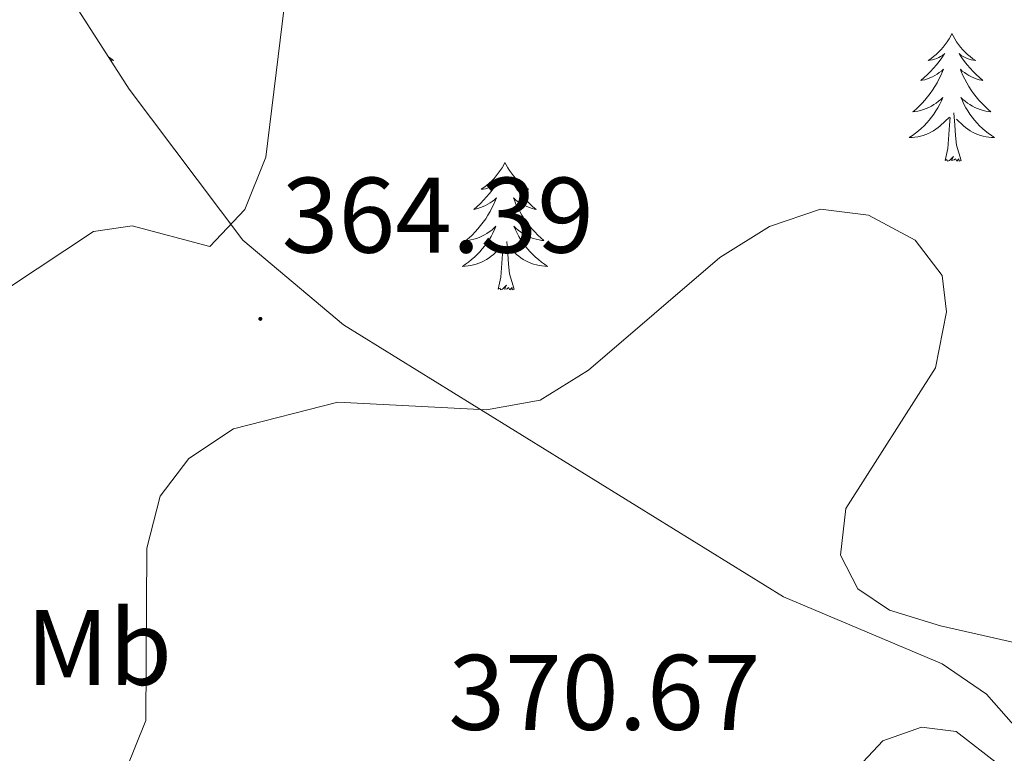
# Model space of a CAD drawing. Units: metres. Extents: x 610838 to 615341, y 4675709 to 4678750.
# Drawn here: x 612877 to 612969, y 4676929 to 4676998 of the extents above; entities that cross this region are included whole.
import ezdxf
from ezdxf.enums import TextEntityAlignment as Align

# ---------------------------------------------------------------- set-up
doc = ezdxf.new("R2010")
doc.units = ezdxf.units.M
doc.header["$MEASUREMENT"] = 0
for name, color, linetype, lineweight in [('Carátula', 7, 'Continuous', 5), ('Level 35', 92, 'Continuous', 0), ('Level 36', 19, 'Continuous', 40), ('Level 37', 92, 'Continuous', 0), ('Level 41', 19, 'Continuous', 0), ('Level 5', 36, 'Continuous', 0), ('Level 7', 1, 'Continuous', 0)]:
    doc.layers.add(name, color=color, linetype=linetype, lineweight=lineweight)
doc.styles.add('Arial', font='ARIAL.TTF', dxfattribs={"height": 0.2})

# ---------------------------------------------------------------- blocks, each defined once
blk = doc.blocks.new('5PATER')
at = {"layer": 'Carátula', "linetype": 'Continuous', "lineweight": 5}
h = blk.add_hatch(color=250, dxfattribs=at)
edge = h.paths.add_edge_path()
edge.add_ellipse((0, 0.01), major_axis=(-1.33, -1.34), ratio=0.999422, start_angle=0, end_angle=360)

msp = doc.modelspace()

# ---------------------------------------------------------------- linework, layer by layer
at = {"layer": 'Level 35', "color": 92, "linetype": 'Continuous', "lineweight": 0, "ltscale": 0.5}
msp.add_polyline3d([(612971.38, 4676930.08, 367.59), (612967.26, 4676934.77, 367.37), (612963.12, 4676937.59, 367.17), (612948.29, 4676943.85, 366.56), (612907.2, 4676969.26, 365.39), (612897.8, 4676977.16, 365.54), (612887.2, 4676991.27, 366.96), (612871.08, 4677016.3, 370.81), (612853.47, 4677046.64, 371.83), (612847.33, 4677054.31, 371.99), (612839.9, 4677060.76, 372.08)], dxfattribs=at)
at = {"layer": 'Level 36', "color": 92, "linetype": 'Continuous', "lineweight": 0}
for points in [[(612964.02, 4676996.46, 0.01), (612963.91, 4676996.24, 0.01), (612963.75, 4676995.97, 0.01), (612963.58, 4676995.7, 0.01), (612963.4, 4676995.45, 0.01), (612963.21, 4676995.2, 0.01), (612963, 4676994.96, 0.01), (612962.78, 4676994.73, 0.01), (612962.55, 4676994.52, 0.01), (612962.31, 4676994.32, 0.01), (612962.06, 4676994.12, 0.01), (612961.8, 4676993.95, 0.01), (612962, 4676993.97, 0.01), (612962.2, 4676994.01, 0.01), (612962.4, 4676994.06, 0.01), (612962.6, 4676994.13, 0.01), (612962.79, 4676994.22, 0.01), (612962.97, 4676994.32, 0.01), (612963.14, 4676994.43, 0.01), (612963.35, 4676994.62, 0.01), (612963.3, 4676994.55, 0.01), (612963.08, 4676994.21, 0.01), (612962.83, 4676993.87, 0.01), (612962.58, 4676993.55, 0.01), (612962.31, 4676993.23, 0.01), (612962.03, 4676992.92, 0.01), (612961.74, 4676992.63, 0.01), (612961.43, 4676992.35, 0.01), (612961.12, 4676992.08, 0.01), (612961.24, 4676992.1, 0.01), (612961.49, 4676992.16, 0.01), (612961.73, 4676992.23, 0.01), (612961.97, 4676992.32, 0.01), (612962.2, 4676992.42, 0.01), (612962.42, 4676992.54, 0.01), (612962.64, 4676992.67, 0.01), (612962.84, 4676992.82, 0.01), (612963.04, 4676992.97, 0.01), (612963.23, 4676993.14, 0.01), (612963.14, 4676992.92, 0.01), (612962.98, 4676992.56, 0.01), (612962.81, 4676992.21, 0.01), (612962.63, 4676991.86, 0.01), (612962.43, 4676991.52, 0.01), (612962.22, 4676991.19, 0.01), (612961.99, 4676990.87, 0.01), (612961.75, 4676990.55, 0.01), (612961.5, 4676990.25, 0.01), (612961.24, 4676989.96, 0.01), (612960.96, 4676989.68, 0.01), (612960.67, 4676989.41, 0.01), (612960.38, 4676989.15, 0.01), (612960.57, 4676989.18, 0.01), (612960.84, 4676989.22, 0.01), (612961.1, 4676989.28, 0.01), (612961.36, 4676989.36, 0.01), (612961.62, 4676989.46, 0.01), (612961.86, 4676989.57, 0.01), (612962.11, 4676989.69, 0.01), (612962.34, 4676989.83, 0.01), (612962.56, 4676989.98, 0.01), (612962.78, 4676990.14, 0.01), (612962.99, 4676990.32, 0.01), (612963.18, 4676990.5, 0.01), (612963.04, 4676990.18, 0.01)], [(612964.02, 4676996.46, 0.01), (612964.13, 4676996.24, 0.01), (612964.28, 4676995.97, 0.01), (612964.45, 4676995.7, 0.01), (612964.63, 4676995.45, 0.01), (612964.83, 4676995.2, 0.01), (612965.04, 4676994.96, 0.01), (612965.25, 4676994.73, 0.01), (612965.48, 4676994.52, 0.01), (612965.72, 4676994.32, 0.01), (612965.98, 4676994.12, 0.01), (612966.24, 4676993.95, 0.01), (612966.04, 4676993.97, 0.01), (612965.83, 4676994.01, 0.01), (612965.63, 4676994.06, 0.01), (612965.44, 4676994.13, 0.01), (612965.25, 4676994.22, 0.01), (612965.07, 4676994.32, 0.01), (612964.9, 4676994.43, 0.01), (612964.69, 4676994.62, 0.01), (612964.73, 4676994.55, 0.01), (612964.96, 4676994.21, 0.01), (612965.2, 4676993.87, 0.01), (612965.46, 4676993.55, 0.01), (612965.73, 4676993.23, 0.01), (612966.01, 4676992.92, 0.01), (612966.3, 4676992.63, 0.01), (612966.6, 4676992.35, 0.01), (612966.92, 4676992.08, 0.01), (612966.79, 4676992.1, 0.01), (612966.55, 4676992.16, 0.01), (612966.3, 4676992.23, 0.01), (612966.07, 4676992.32, 0.01), (612965.84, 4676992.42, 0.01), (612965.61, 4676992.54, 0.01), (612965.4, 4676992.67, 0.01), (612965.19, 4676992.82, 0.01), (612964.99, 4676992.97, 0.01), (612964.81, 4676993.14, 0.01), (612964.9, 4676992.92, 0.01), (612965.05, 4676992.56, 0.01), (612965.22, 4676992.21, 0.01), (612965.41, 4676991.86, 0.01), (612965.61, 4676991.52, 0.01), (612965.82, 4676991.19, 0.01), (612966.05, 4676990.87, 0.01), (612966.28, 4676990.55, 0.01), (612966.54, 4676990.25, 0.01), (612966.8, 4676989.96, 0.01), (612967.08, 4676989.68, 0.01), (612967.36, 4676989.41, 0.01), (612967.66, 4676989.15, 0.01), (612967.46, 4676989.18, 0.01), (612967.2, 4676989.22, 0.01), (612966.93, 4676989.28, 0.01), (612966.67, 4676989.36, 0.01), (612966.42, 4676989.46, 0.01), (612966.17, 4676989.57, 0.01), (612965.93, 4676989.69, 0.01), (612965.7, 4676989.83, 0.01), (612965.47, 4676989.98, 0.01), (612965.26, 4676990.14, 0.01), (612965.05, 4676990.32, 0.01), (612964.85, 4676990.5, 0.01), (612965, 4676990.18, 0.01)], [(612885.25, 4676994.29, 0.01), (612885.47, 4676994.13, 0.01), (612885.73, 4676993.95, 0.01), (612885.53, 4676993.97, 0.01), (612885.45, 4676993.99, 0.01)], [(612963.037, 4676990.184, 0.01), (612962.887, 4676989.864, 0.01), (612962.717, 4676989.544, 0.01), (612962.527, 4676989.244, 0.01), (612962.337, 4676988.944, 0.01), (612962.127, 4676988.654, 0.01), (612961.897, 4676988.384, 0.01), (612961.667, 4676988.114, 0.01), (612961.417, 4676987.854, 0.01), (612961.157, 4676987.604, 0.01), (612960.896, 4676987.374, 0.01), (612960.616, 4676987.154, 0.01), (612960.326, 4676986.944, 0.01), (612960.036, 4676986.754, 0.01), (612960.296, 4676986.764, 0.01), (612960.566, 4676986.784, 0.01), (612960.826, 4676986.824, 0.01), (612961.086, 4676986.884, 0.01), (612961.336, 4676986.954, 0.01), (612961.586, 4676987.044, 0.01), (612961.836, 4676987.144, 0.01), (612962.066, 4676987.264, 0.01), (612962.297, 4676987.394, 0.01), (612962.527, 4676987.534, 0.01), (612962.737, 4676987.694, 0.01), (612962.937, 4676987.864, 0.01), (612963.787, 4676988.664, 0.01)], [(612964.997, 4676990.183, 0.01), (612965.147, 4676989.863, 0.01), (612965.317, 4676989.543, 0.01), (612965.497, 4676989.243, 0.01), (612965.697, 4676988.943, 0.01), (612965.907, 4676988.653, 0.01), (612966.127, 4676988.383, 0.01), (612966.367, 4676988.113, 0.01), (612966.607, 4676987.853, 0.01), (612966.867, 4676987.603, 0.01), (612967.137, 4676987.373, 0.01), (612967.417, 4676987.153, 0.01), (612967.707, 4676986.943, 0.01), (612967.997, 4676986.753, 0.01), (612967.727, 4676986.763, 0.01), (612967.467, 4676986.783, 0.01), (612967.207, 4676986.823, 0.01), (612966.947, 4676986.883, 0.01), (612966.687, 4676986.953, 0.01), (612966.437, 4676987.043, 0.01), (612966.197, 4676987.143, 0.01), (612965.957, 4676987.263, 0.01), (612965.727, 4676987.393, 0.01), (612965.507, 4676987.533, 0.01), (612965.297, 4676987.694, 0.01), (612965.087, 4676987.864, 0.01), (612964.437, 4676988.484, 0.01)], [(612963.4, 4676984.61, 0.01), (612963.64, 4676985.73, 0.01), (612963.76, 4676987.47, 0.01), (612963.8, 4676987.9, 0.01), (612963.87, 4676988.63, 0.01)], [(612964.87, 4676984.61, 0.01), (612964.44, 4676986.05, 0.01), (612964.35, 4676986.96, 0.01), (612964.3, 4676987.9, 0.01), (612964.2, 4676989.07, 0.01)], [(612964.87, 4676984.61, 0.01), (612964.7, 4676984.54, 0.01), (612964.68, 4676984.78, 0.01), (612964.49, 4676984.56, 0.01), (612964.36, 4676984.76, 0.01), (612964.24, 4676984.66, 0.01), (612963.97, 4676984.6, 0.01), (612964.17, 4676985, 0.01), (612963.78, 4676984.62, 0.01), (612963.6, 4676984.56, 0.01), (612963.56, 4676984.72, 0.01), (612963.4, 4676984.61, 0.01)], [(612922.28, 4676984.44, 0.01), (612922.17, 4676984.22, 0.01), (612922.01, 4676983.94, 0.01), (612921.84, 4676983.68, 0.01), (612921.66, 4676983.42, 0.01), (612921.47, 4676983.17, 0.01), (612921.26, 4676982.94, 0.01), (612921.04, 4676982.71, 0.01), (612920.81, 4676982.49, 0.01), (612920.57, 4676982.29, 0.01), (612920.32, 4676982.1, 0.01), (612920.06, 4676981.92, 0.01), (612920.26, 4676981.94, 0.01), (612920.46, 4676981.98, 0.01), (612920.66, 4676982.04, 0.01), (612920.86, 4676982.11, 0.01), (612921.05, 4676982.19, 0.01), (612921.23, 4676982.29, 0.01), (612921.4, 4676982.4, 0.01), (612921.61, 4676982.59, 0.01), (612921.56, 4676982.53, 0.01), (612921.34, 4676982.18, 0.01), (612921.09, 4676981.85, 0.01), (612920.84, 4676981.52, 0.01), (612920.57, 4676981.21, 0.01), (612920.29, 4676980.9, 0.01), (612920, 4676980.61, 0.01), (612919.69, 4676980.32, 0.01), (612919.38, 4676980.05, 0.01), (612919.5, 4676980.08, 0.01), (612919.75, 4676980.13, 0.01), (612919.99, 4676980.21, 0.01), (612920.23, 4676980.3, 0.01), (612920.46, 4676980.4, 0.01), (612920.68, 4676980.52, 0.01), (612920.9, 4676980.65, 0.01), (612921.1, 4676980.79, 0.01), (612921.3, 4676980.95, 0.01), (612921.49, 4676981.12, 0.01), (612921.4, 4676980.9, 0.01), (612921.24, 4676980.54, 0.01), (612921.07, 4676980.18, 0.01), (612920.89, 4676979.84, 0.01), (612920.69, 4676979.5, 0.01), (612920.48, 4676979.16, 0.01), (612920.25, 4676978.84, 0.01), (612920.01, 4676978.53, 0.01), (612919.76, 4676978.23, 0.01), (612919.5, 4676977.94, 0.01), (612919.22, 4676977.65, 0.01), (612918.93, 4676977.38, 0.01), (612918.64, 4676977.13, 0.01), (612918.83, 4676977.15, 0.01), (612919.1, 4676977.2, 0.01), (612919.36, 4676977.26, 0.01), (612919.62, 4676977.34, 0.01), (612919.88, 4676977.43, 0.01), (612920.12, 4676977.54, 0.01), (612920.37, 4676977.66, 0.01), (612920.6, 4676977.8, 0.01), (612920.82, 4676977.95, 0.01), (612921.04, 4676978.12, 0.01), (612921.25, 4676978.29, 0.01), (612921.44, 4676978.48, 0.01), (612921.3, 4676978.15, 0.01)], [(612922.28, 4676984.44, 0.01), (612922.39, 4676984.22, 0.01), (612922.54, 4676983.94, 0.01), (612922.71, 4676983.68, 0.01), (612922.89, 4676983.42, 0.01), (612923.09, 4676983.17, 0.01), (612923.3, 4676982.94, 0.01), (612923.51, 4676982.71, 0.01), (612923.74, 4676982.49, 0.01), (612923.98, 4676982.29, 0.01), (612924.24, 4676982.1, 0.01), (612924.5, 4676981.92, 0.01), (612924.3, 4676981.94, 0.01), (612924.09, 4676981.98, 0.01), (612923.89, 4676982.04, 0.01), (612923.7, 4676982.11, 0.01), (612923.51, 4676982.19, 0.01), (612923.33, 4676982.29, 0.01), (612923.16, 4676982.4, 0.01), (612922.95, 4676982.59, 0.01), (612922.99, 4676982.53, 0.01), (612923.22, 4676982.18, 0.01), (612923.46, 4676981.85, 0.01), (612923.72, 4676981.52, 0.01), (612923.99, 4676981.21, 0.01), (612924.27, 4676980.9, 0.01), (612924.56, 4676980.61, 0.01), (612924.86, 4676980.32, 0.01), (612925.18, 4676980.05, 0.01), (612925.05, 4676980.08, 0.01), (612924.81, 4676980.13, 0.01), (612924.56, 4676980.21, 0.01), (612924.33, 4676980.3, 0.01), (612924.1, 4676980.4, 0.01), (612923.87, 4676980.52, 0.01), (612923.66, 4676980.65, 0.01), (612923.45, 4676980.79, 0.01), (612923.25, 4676980.95, 0.01), (612923.07, 4676981.12, 0.01), (612923.16, 4676980.9, 0.01), (612923.31, 4676980.54, 0.01), (612923.48, 4676980.18, 0.01), (612923.67, 4676979.84, 0.01), (612923.87, 4676979.5, 0.01), (612924.08, 4676979.16, 0.01), (612924.31, 4676978.84, 0.01), (612924.54, 4676978.53, 0.01), (612924.8, 4676978.23, 0.01), (612925.06, 4676977.94, 0.01), (612925.34, 4676977.65, 0.01), (612925.62, 4676977.38, 0.01), (612925.92, 4676977.13, 0.01), (612925.72, 4676977.15, 0.01), (612925.46, 4676977.2, 0.01), (612925.19, 4676977.26, 0.01), (612924.93, 4676977.34, 0.01), (612924.68, 4676977.43, 0.01), (612924.43, 4676977.54, 0.01), (612924.19, 4676977.66, 0.01), (612923.96, 4676977.8, 0.01), (612923.73, 4676977.95, 0.01), (612923.52, 4676978.12, 0.01), (612923.31, 4676978.29, 0.01), (612923.11, 4676978.48, 0.01), (612923.26, 4676978.15, 0.01)], [(612921.304, 4676978.152, 0.01), (612921.154, 4676977.832, 0.01), (612920.984, 4676977.522, 0.01), (612920.794, 4676977.212, 0.01), (612920.604, 4676976.922, 0.01), (612920.394, 4676976.632, 0.01), (612920.164, 4676976.352, 0.01), (612919.934, 4676976.082, 0.01), (612919.684, 4676975.822, 0.01), (612919.424, 4676975.582, 0.01), (612919.164, 4676975.352, 0.01), (612918.883, 4676975.122, 0.01), (612918.593, 4676974.922, 0.01), (612918.303, 4676974.722, 0.01), (612918.563, 4676974.732, 0.01), (612918.833, 4676974.762, 0.01), (612919.093, 4676974.802, 0.01), (612919.353, 4676974.862, 0.01), (612919.603, 4676974.932, 0.01), (612919.853, 4676975.022, 0.01), (612920.104, 4676975.122, 0.01), (612920.334, 4676975.232, 0.01), (612920.564, 4676975.362, 0.01), (612920.794, 4676975.512, 0.01), (612921.004, 4676975.672, 0.01), (612921.204, 4676975.842, 0.01), (612922.054, 4676976.641, 0.01)], [(612923.264, 4676978.151, 0.01), (612923.414, 4676977.831, 0.01), (612923.584, 4676977.521, 0.01), (612923.764, 4676977.211, 0.01), (612923.964, 4676976.921, 0.01), (612924.174, 4676976.631, 0.01), (612924.394, 4676976.351, 0.01), (612924.634, 4676976.081, 0.01), (612924.874, 4676975.821, 0.01), (612925.134, 4676975.581, 0.01), (612925.404, 4676975.351, 0.01), (612925.684, 4676975.121, 0.01), (612925.974, 4676974.921, 0.01), (612926.264, 4676974.721, 0.01), (612925.994, 4676974.731, 0.01), (612925.734, 4676974.761, 0.01), (612925.474, 4676974.801, 0.01), (612925.214, 4676974.861, 0.01), (612924.954, 4676974.931, 0.01), (612924.704, 4676975.021, 0.01), (612924.464, 4676975.121, 0.01), (612924.224, 4676975.231, 0.01), (612923.994, 4676975.361, 0.01), (612923.774, 4676975.511, 0.01), (612923.564, 4676975.671, 0.01), (612923.354, 4676975.841, 0.01), (612922.704, 4676976.461, 0.01)], [(612921.66, 4676972.59, 0.01), (612921.9, 4676973.71, 0.01), (612922.02, 4676975.45, 0.01), (612922.06, 4676975.88, 0.01), (612922.13, 4676976.6, 0.01)], [(612923.13, 4676972.59, 0.01), (612922.7, 4676974.03, 0.01), (612922.61, 4676974.93, 0.01), (612922.56, 4676975.88, 0.01), (612922.46, 4676977.04, 0.01)], [(612923.13, 4676972.59, 0.01), (612922.96, 4676972.52, 0.01), (612922.94, 4676972.76, 0.01), (612922.75, 4676972.54, 0.01), (612922.62, 4676972.74, 0.01), (612922.5, 4676972.63, 0.01), (612922.23, 4676972.58, 0.01), (612922.43, 4676972.97, 0.01), (612922.04, 4676972.59, 0.01), (612921.86, 4676972.54, 0.01), (612921.82, 4676972.7, 0.01), (612921.66, 4676972.59, 0.01)]]:
    msp.add_polyline3d(points, dxfattribs=at)
at = {"layer": 'Level 5', "color": 36, "linetype": 'Continuous', "lineweight": 0}
for points in [[(612887.676, 4677065.182, 365.01), (612899.363, 4677046.801, 365.01), (612906.093, 4677038.86, 365.01), (612908.532, 4677033.77, 365.01), (612909.101, 4677028.58, 365.01), (612901.656, 4676998.903, 365.01), (612899.944, 4676984.915, 365.01), (612897.974, 4676980.045, 365.01), (612894.723, 4676976.586, 365.01), (612887.463, 4676978.497, 365.01), (612883.863, 4676977.968, 365.01), (612875.922, 4676972.729, 365.01), (612860.409, 4676957.733, 365.01), (612855.999, 4676955.284, 365.01), (612848.969, 4676957.455, 365.01), (612833.269, 4676958.648, 365.01), (612828.329, 4676960.048, 365.01), (612814.949, 4676967.53, 365.01)], [(612906.67, 4676962.04, 365.01), (612920.56, 4676961.32, 365.01), (612925.58, 4676962.24, 365.01), (612930.09, 4676965.02, 365.01), (612942.36, 4676975.56, 365.01), (612946.99, 4676978.46, 365.01), (612951.74, 4676980.07, 365.01), (612956.24, 4676979.5, 365.01), (612960.58, 4676977.17, 365.01), (612963.11, 4676973.87, 365.01), (612963.51, 4676970.48, 365.01), (612962.49, 4676965.25, 365.01), (612954.1, 4676952.12, 365.01), (612953.63, 4676947.74, 365.01), (612955.23, 4676944.6, 365.01), (612958.18, 4676942.62, 365.01), (612962.96, 4676941.15, 365.01), (612978.21, 4676937.68, 365.01)], [(612886.886, 4676927.661, 365.01), (612888.736, 4676932.3, 365.01), (612888.839, 4676948.399, 365.01), (612890.069, 4676953.248, 365.01), (612892.77, 4676956.768, 365.01), (612896.941, 4676959.547, 365.01), (612906.671, 4676962.035, 365.01)], [(612968.418, 4676928.167, 365.01), (612964.428, 4676931.287, 365.01), (612961.178, 4676931.678, 365.01), (612957.578, 4676930.418, 365.01), (612951.557, 4676924.01, 365.01)]]:
    msp.add_polyline3d(points, dxfattribs=at)

# ---------------------------------------------------------------- block references
at = {"layer": 'Level 7', "color": 19, "linetype": 'Continuous', "lineweight": 0, "xscale": 0.09999983015004542, "yscale": 0.09999983015004542}
msp.add_blockref('5PATER', (612899.44, 4676969.82, 364.4), dxfattribs=at)

# ---------------------------------------------------------------- texts
at = {"layer": 'Level 37', "color": 92, "linetype": 'Continuous', "lineweight": 0, "style": 'Arial'}
msp.add_text('Mb', height=7, dxfattribs=at).set_placement((612884.365, 4676939.13, 364.8), align=Align.MIDDLE_CENTER)
at = {"layer": 'Level 41', "color": 19, "linetype": 'Continuous', "lineweight": 0, "style": 'Arial'}
for s, p in [('364.39', (612901.43, 4676973.82, 364.4)), ('370.67', (612916.99, 4676929.25, 370.68))]:
    msp.add_text(s, height=7, dxfattribs=at).set_placement(p, align=Align.BOTTOM_LEFT)

doc.saveas('drawing.dxf')
